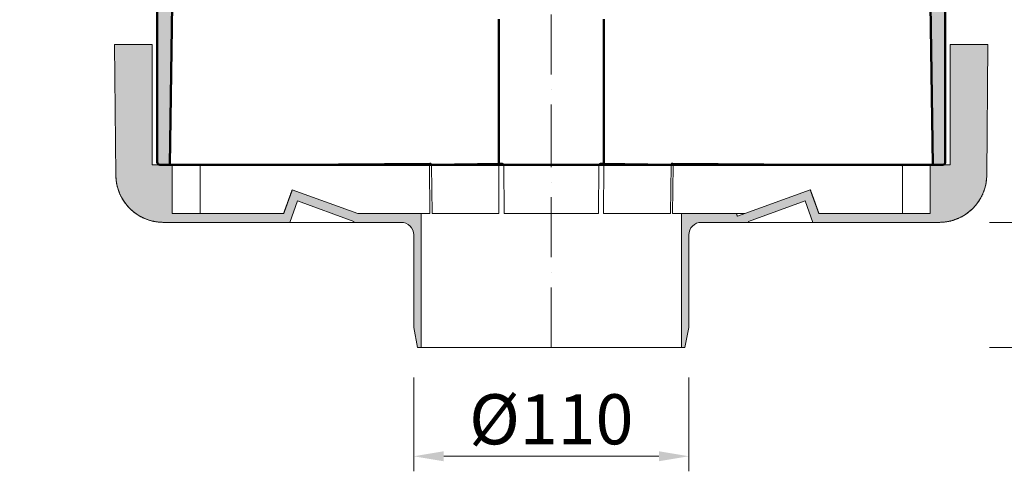
# Model space of a CAD drawing. Units: millimetres. Extents: x 146265 to 173827, y 44759 to 65631.
# Drawn here: x 159911 to 160895, y 61618 to 62069 of the extents above; entities that cross this region are included whole.
import ezdxf

# ---------------------------------------------------------------- set-up
doc = ezdxf.new("R2010")
doc.units = ezdxf.units.MM
doc.linetypes.add('ACAD_ISO10W100', pattern=[18, 12, -3, 0, -3])
for name, color, linetype, lineweight in [('#_AS_Kóty', 20, 'Continuous', 0), ('#_AS_Osa', 211, 'ACAD_ISO10W100', 0), ('#_AS_Šrafy', 61, 'Continuous', 0)]:
    doc.layers.add(name, color=color, linetype=linetype, lineweight=lineweight)
doc.styles.add('#_AS_Arial_08', font='arial.ttf', dxfattribs={"width": 0.8})
doc.styles.add('#_AS_Romans_08', font='ROMANS', dxfattribs={"width": 0.8})
doc.dimstyles.new('#_AS-KOTA_50', dxfattribs={"dimscale": 50, "dimtxt": 1, "dimasz": 0.6, "dimexe": 0.3, "dimexo": 1, "dimgap": 0.2, "dimtad": 1, "dimdec": 0, "dimzin": 0, "dimdsep": 46, "dimtxsty": '#_AS_Romans_08', "dimcen": 1, "dimdle": 0.1, "dimclrd": 256, "dimclre": 256, "dimclrt": 256, "dimadec": 0, "dimazin": 0, "dimtfac": 1, "dimtdec": 0, "dimtofl": 0, "dimtmove": 0, "dimatfit": 2, "dimfxl": 10, "dimfxlon": 1, "dimtolj": 1, "dimtzin": 0, "dimlwd": -1, "dimlwe": -1, "dimarcsym": 0})

# ---------------------------------------------------------------- blocks, each defined once
blk = doc.blocks.new('349005C')
at = {"layer": '#_AS_Šrafy', "ltscale": 50}
h = blk.add_hatch(color=256, dxfattribs=at)
h.paths.add_polyline_path([(149.47, -50), (149.41, -60), (144.5, -60), (144.5, -65), (151.61, -65), (152.5, -129), (156.5, -129, 0.414214), (157.5, -128), (157.5, -60), (157.5, -60), (157.5, -59.9), (157.5, -59.8), (157.51, -59.71), (157.52, -59.61), (157.52, -59.51), (157.53, -59.41), (157.55, -59.31), (157.56, -59.22), (157.58, -59.12), (157.6, -59.02), (157.62, -58.93), (157.64, -58.83), (157.66, -58.74), (157.69, -58.64), (157.72, -58.55), (157.74, -58.46), (157.78, -58.36), (157.81, -58.27), (157.84, -58.18), (157.88, -58.09), (157.92, -58), (157.96, -57.91), (158, -57.82), (158.05, -57.73), (158.09, -57.64), (158.14, -57.56), (158.19, -57.47), (158.24, -57.39), (158.29, -57.3), (158.34, -57.22), (158.4, -57.14), (158.45, -57.06), (158.51, -56.98), (158.57, -56.9), (158.63, -56.83), (158.7, -56.75), (158.76, -56.68), (158.83, -56.61), (158.9, -56.53), (158.96, -56.46), (159.04, -56.4), (159.11, -56.33), (159.18, -56.26), (159.25, -56.2), (159.33, -56.13), (159.41, -56.07), (159.48, -56.01), (159.56, -55.95), (159.64, -55.9), (159.72, -55.84), (159.8, -55.79), (159.89, -55.74), (159.97, -55.69), (160.06, -55.64), (160.14, -55.59), (160.23, -55.55), (160.32, -55.5), (160.41, -55.46), (160.5, -55.42), (160.59, -55.38), (160.68, -55.34), (160.77, -55.31), (160.86, -55.28), (160.96, -55.24), (161.05, -55.22), (161.14, -55.19), (161.24, -55.16), (161.33, -55.14), (161.43, -55.12), (161.52, -55.1), (161.62, -55.08), (161.72, -55.06), (161.81, -55.05), (161.91, -55.03), (162.01, -55.02), (162.11, -55.02), (162.21, -55.01), (162.3, -55), (162.4, -55), (162.5, -55), (162.5, -55), (204.5, -55), (212.5, -52), (212.5, -50.39), (151.47, -49.97), (151.47, -50)])
h.paths.add_polyline_path([(-152.5, -129), (-151.61, -65), (-144.5, -65), (-144.5, -60), (-149.41, -60), (-149.47, -50), (-151.47, -50), (-151.47, -49.97), (-212.5, -50.39), (-212.5, -52), (-204.5, -55), (-162.5, -55), (-162.5, -55), (-162.4, -55), (-162.3, -55), (-162.21, -55.01), (-162.11, -55.02), (-162.01, -55.02), (-161.91, -55.03), (-161.81, -55.05), (-161.72, -55.06), (-161.62, -55.08), (-161.52, -55.1), (-161.43, -55.12), (-161.33, -55.14), (-161.24, -55.16), (-161.14, -55.19), (-161.05, -55.22), (-160.96, -55.24), (-160.86, -55.28), (-160.77, -55.31), (-160.68, -55.34), (-160.59, -55.38), (-160.5, -55.42), (-160.41, -55.46), (-160.32, -55.5), (-160.23, -55.55), (-160.14, -55.59), (-160.06, -55.64), (-159.97, -55.69), (-159.89, -55.74), (-159.8, -55.79), (-159.72, -55.84), (-159.64, -55.9), (-159.56, -55.95), (-159.48, -56.01), (-159.4, -56.07), (-159.33, -56.13), (-159.25, -56.2), (-159.18, -56.26), (-159.11, -56.33), (-159.03, -56.4), (-158.96, -56.46), (-158.9, -56.54), (-158.83, -56.61), (-158.76, -56.68), (-158.7, -56.75), (-158.63, -56.83), (-158.57, -56.91), (-158.51, -56.98), (-158.45, -57.06), (-158.4, -57.14), (-158.34, -57.22), (-158.29, -57.3), (-158.24, -57.39), (-158.19, -57.47), (-158.14, -57.56), (-158.09, -57.64), (-158.05, -57.73), (-158, -57.82), (-157.96, -57.91), (-157.92, -58), (-157.88, -58.09), (-157.84, -58.18), (-157.81, -58.27), (-157.78, -58.36), (-157.74, -58.46), (-157.72, -58.55), (-157.69, -58.64), (-157.66, -58.74), (-157.64, -58.83), (-157.62, -58.93), (-157.6, -59.02), (-157.58, -59.12), (-157.56, -59.22), (-157.55, -59.31), (-157.53, -59.41), (-157.52, -59.51), (-157.52, -59.61), (-157.51, -59.71), (-157.5, -59.8), (-157.5, -59.9), (-157.5, -60), (-157.5, -60), (-157.5, -128, 0.414214), (-156.5, -129)])
h.paths.add_polyline_path([(162.5, 55), (162.4, 55), (162.3, 55), (162.21, 55.01), (162.11, 55.02), (162.01, 55.02), (161.91, 55.03), (161.81, 55.05), (161.72, 55.06), (161.62, 55.08), (161.52, 55.1), (161.43, 55.12), (161.33, 55.14), (161.24, 55.16), (161.14, 55.19), (161.05, 55.22), (160.96, 55.24), (160.86, 55.28), (160.77, 55.31), (160.68, 55.34), (160.59, 55.38), (160.5, 55.42), (160.41, 55.46), (160.32, 55.5), (160.23, 55.55), (160.14, 55.59), (160.06, 55.64), (159.97, 55.69), (159.89, 55.74), (159.8, 55.79), (159.72, 55.84), (159.64, 55.9), (159.56, 55.95), (159.48, 56.01), (159.4, 56.07), (159.33, 56.13), (159.25, 56.2), (159.18, 56.26), (159.11, 56.33), (159.03, 56.4), (158.96, 56.46), (158.9, 56.54), (158.83, 56.61), (158.76, 56.68), (158.7, 56.75), (158.63, 56.83), (158.57, 56.91), (158.51, 56.98), (158.45, 57.06), (158.4, 57.14), (158.34, 57.22), (158.29, 57.3), (158.24, 57.39), (158.19, 57.47), (158.14, 57.56), (158.09, 57.64), (158.05, 57.73), (158, 57.82), (157.96, 57.91), (157.92, 58), (157.88, 58.09), (157.84, 58.18), (157.81, 58.27), (157.78, 58.36), (157.74, 58.46), (157.72, 58.55), (157.69, 58.64), (157.66, 58.74), (157.64, 58.83), (157.62, 58.93), (157.6, 59.02), (157.58, 59.12), (157.56, 59.22), (157.55, 59.31), (157.53, 59.41), (157.52, 59.51), (157.52, 59.61), (157.51, 59.71), (157.5, 59.8), (157.5, 59.9), (157.5, 60), (157.5, 60), (157.5, 117, 0.414214), (156.5, 118), (152.5, 118), (152.08, 49.97), (212.5, 50.39), (212.5, 52), (204.5, 55), (162.5, 55)])
h.paths.add_polyline_path([(-162.5, 55), (-204.5, 55), (-212.5, 52), (-212.5, 50.39), (-152.08, 49.97), (-152.5, 118), (-156.5, 118, 0.414214), (-157.5, 117), (-157.5, 60), (-157.5, 60), (-157.5, 59.9), (-157.5, 59.8), (-157.51, 59.71), (-157.52, 59.61), (-157.52, 59.51), (-157.53, 59.41), (-157.55, 59.31), (-157.56, 59.22), (-157.58, 59.12), (-157.6, 59.02), (-157.62, 58.93), (-157.64, 58.83), (-157.66, 58.74), (-157.69, 58.64), (-157.72, 58.55), (-157.74, 58.46), (-157.78, 58.36), (-157.81, 58.27), (-157.84, 58.18), (-157.88, 58.09), (-157.92, 58), (-157.96, 57.91), (-158, 57.82), (-158.05, 57.73), (-158.09, 57.64), (-158.14, 57.56), (-158.19, 57.47), (-158.24, 57.39), (-158.29, 57.3), (-158.34, 57.22), (-158.4, 57.14), (-158.45, 57.06), (-158.51, 56.98), (-158.57, 56.9), (-158.63, 56.83), (-158.7, 56.75), (-158.76, 56.68), (-158.83, 56.61), (-158.9, 56.53), (-158.96, 56.46), (-159.04, 56.4), (-159.11, 56.33), (-159.18, 56.26), (-159.25, 56.2), (-159.33, 56.13), (-159.41, 56.07), (-159.48, 56.01), (-159.56, 55.95), (-159.64, 55.9), (-159.72, 55.84), (-159.8, 55.79), (-159.89, 55.74), (-159.97, 55.69), (-160.06, 55.64), (-160.14, 55.59), (-160.23, 55.55), (-160.32, 55.5), (-160.41, 55.46), (-160.5, 55.42), (-160.59, 55.38), (-160.68, 55.34), (-160.77, 55.31), (-160.86, 55.28), (-160.96, 55.24), (-161.05, 55.22), (-161.14, 55.19), (-161.24, 55.16), (-161.33, 55.14), (-161.43, 55.12), (-161.52, 55.1), (-161.62, 55.08), (-161.72, 55.06), (-161.81, 55.05), (-161.91, 55.03), (-162.01, 55.02), (-162.11, 55.02), (-162.21, 55.01), (-162.3, 55), (-162.4, 55), (-162.5, 55)])
at = {"layer": '#_AS_Osa', "ltscale": 2}
blk.add_lwpolyline([(0, -129), (0, 118)], dxfattribs=at)
at = {"layer": '#_AS_Šrafy', "lineweight": 50}
for points in [[(-157.5, -60), (-157.5, -128)], [(157.5, -128), (157.5, -60)], [(-152.5, -129), (-151.61, -65)], [(151.61, -65), (152.5, -129)], [(-156.5, -129), (-152.5, -129)], [(-152.5, -129), (-21, -129)], [(-21, -129), (21, -129)], [(21, -129), (152.5, -129)], [(152.5, -129), (156.5, -129)]]:
    blk.add_lwpolyline(points, dxfattribs=at)
at = {"layer": '#_AS_Šrafy', "lineweight": 50, "flags": 128}
for points in [[(-21, -129), (-21, -128.64), (-21, -128.27), (-21, -127.91), (-21, -127.55), (-21, -127.18), (-21, -126.82), (-21, -126.45), (-21, -126.09), (-21, -125.73), (-21, -125.36), (-21, -125), (-21, -124.64), (-21, -124.27), (-21, -123.91), (-21, -123.55), (-21, -123.18), (-21, -122.82), (-21, -122.45), (-21, -122.09), (-21, -121.73), (-21, -121.36), (-21, -121), (-21, -120.64), (-21, -120.27), (-21, -119.91), (-21, -119.55), (-21, -119.18), (-21, -118.82), (-21, -118.45), (-21, -118.09), (-21, -117.73), (-21, -117.36), (-21, -117), (-21, -116.64), (-21, -116.27), (-21, -115.91), (-21, -115.55), (-21, -115.18), (-21, -114.82), (-21, -114.45), (-21, -114.09), (-21, -113.73), (-21, -113.36), (-21, -113), (-21, -112.64), (-21, -112.27), (-21, -111.91), (-21, -111.55), (-21, -111.18), (-21, -110.82), (-21, -110.45), (-21, -110.09), (-21, -109.73), (-21, -109.36), (-21, -109), (-21, -108.64), (-21, -108.27), (-21, -107.91), (-21, -107.55), (-21, -107.18), (-21, -106.82), (-21, -106.45), (-21, -106.09), (-21, -105.73), (-21, -105.36), (-21, -105), (-21, -104.64), (-21, -104.27), (-21, -103.91), (-21, -103.55), (-21, -103.18), (-21, -102.82), (-21, -102.45), (-21, -102.09), (-21, -101.73), (-21, -101.36), (-21, -101), (-21, -100.64), (-21, -100.27), (-21, -99.91), (-21, -99.55), (-21, -99.18), (-21, -98.82), (-21, -98.45), (-21, -98.09), (-21, -97.73), (-21, -97.36), (-21, -97), (-21, -96.64), (-21, -96.27), (-21, -95.91), (-21, -95.55), (-21, -95.18), (-21, -94.82), (-21, -94.45), (-21, -94.09), (-21, -93.73), (-21, -93.36), (-21, -93), (-21, -92.64), (-21, -92.27), (-21, -91.91), (-21, -91.55), (-21, -91.18), (-21, -90.82), (-21, -90.45), (-21, -90.09), (-21, -89.73), (-21, -89.36), (-21, -89), (-21, -88.64), (-21, -88.27), (-21, -87.91), (-21, -87.55), (-21, -87.18), (-21, -86.82), (-21, -86.45), (-21, -86.09), (-21, -85.73), (-21, -85.36), (-21, -85), (-21, -84.64), (-21, -84.27), (-21, -83.91), (-21, -83.55), (-21, -83.18), (-21, -82.82), (-21, -82.45), (-21, -82.09), (-21, -81.73), (-21, -81.36), (-21, -81), (-21, -80.64), (-21, -80.27), (-21, -79.91), (-21, -79.55), (-21, -79.18), (-21, -78.82), (-21, -78.45), (-21, -78.09), (-21, -77.73), (-21, -77.36), (-21, -77), (-21, -76.64), (-21, -76.27), (-21, -75.91), (-21, -75.55), (-21, -75.18), (-21, -74.82), (-21, -74.45), (-21, -74.09), (-21, -73.73), (-21, -73.36), (-21, -73), (-21, -72.64), (-21, -72.27), (-21, -71.91), (-21, -71.55), (-21, -71.18), (-21, -70.82)], [(21, -70.82), (21, -71.18), (21, -71.55), (21, -71.91), (21, -72.27), (21, -72.64), (21, -73), (21, -73.36), (21, -73.73), (21, -74.09), (21, -74.45), (21, -74.82), (21, -75.18), (21, -75.55), (21, -75.91), (21, -76.27), (21, -76.64), (21, -77), (21, -77.36), (21, -77.73), (21, -78.09), (21, -78.45), (21, -78.82), (21, -79.18), (21, -79.55), (21, -79.91), (21, -80.27), (21, -80.64), (21, -81), (21, -81.36), (21, -81.73), (21, -82.09), (21, -82.45), (21, -82.82), (21, -83.18), (21, -83.55), (21, -83.91), (21, -84.27), (21, -84.64), (21, -85), (21, -85.36), (21, -85.73), (21, -86.09), (21, -86.45), (21, -86.82), (21, -87.18), (21, -87.55), (21, -87.91), (21, -88.27), (21, -88.64), (21, -89), (21, -89.36), (21, -89.73), (21, -90.09), (21, -90.45), (21, -90.82), (21, -91.18), (21, -91.55), (21, -91.91), (21, -92.27), (21, -92.64), (21, -93), (21, -93.36), (21, -93.73), (21, -94.09), (21, -94.45), (21, -94.82), (21, -95.18), (21, -95.55), (21, -95.91), (21, -96.27), (21, -96.64), (21, -97), (21, -97.36), (21, -97.73), (21, -98.09), (21, -98.45), (21, -98.82), (21, -99.18), (21, -99.55), (21, -99.91), (21, -100.27), (21, -100.64), (21, -101), (21, -101.36), (21, -101.73), (21, -102.09), (21, -102.45), (21, -102.82), (21, -103.18), (21, -103.55), (21, -103.91), (21, -104.27), (21, -104.64), (21, -105), (21, -105.36), (21, -105.73), (21, -106.09), (21, -106.45), (21, -106.82), (21, -107.18), (21, -107.55), (21, -107.91), (21, -108.27), (21, -108.64), (21, -109), (21, -109.36), (21, -109.73), (21, -110.09), (21, -110.45), (21, -110.82), (21, -111.18), (21, -111.55), (21, -111.91), (21, -112.27), (21, -112.64), (21, -113), (21, -113.36), (21, -113.73), (21, -114.09), (21, -114.45), (21, -114.82), (21, -115.18), (21, -115.55), (21, -115.91), (21, -116.27), (21, -116.64), (21, -117), (21, -117.36), (21, -117.73), (21, -118.09), (21, -118.45), (21, -118.82), (21, -119.18), (21, -119.55), (21, -119.91), (21, -120.27), (21, -120.64), (21, -121), (21, -121.36), (21, -121.73), (21, -122.09), (21, -122.45), (21, -122.82), (21, -123.18), (21, -123.55), (21, -123.91), (21, -124.27), (21, -124.64), (21, -125), (21, -125.36), (21, -125.73), (21, -126.09), (21, -126.45), (21, -126.82), (21, -127.18), (21, -127.55), (21, -127.91), (21, -128.27), (21, -128.64), (21, -129)]]:
    blk.add_lwpolyline(points, dxfattribs=at)
at = {"layer": '#_AS_Šrafy', "lineweight": 50}
for points in [[(-157.5, -128, 0.414214), (-156.5, -129)], [(156.5, -129, 0.414214), (157.5, -128)]]:
    blk.add_lwpolyline(points, format="xyb", dxfattribs=at)
blk = doc.blocks.new('349009C')
at = {"layer": '#_AS_Šrafy', "ltscale": 50}
for points in [[(-152.5, 73), (-156.5, 73), (-159.5, 73), (-159.5, 120.77), (-159.73, 121), (-174.54, 121), (-174.08, 68.83), (-174.08, 68.61), (-174.07, 68.38), (-174.06, 68.15), (-174.05, 67.92), (-174.03, 67.69), (-174.02, 67.45), (-174, 67.22), (-173.97, 66.98), (-173.95, 66.75), (-173.92, 66.51), (-173.88, 66.27), (-173.85, 66.03), (-173.81, 65.79), (-173.77, 65.55), (-173.72, 65.32), (-173.67, 65.08), (-173.62, 64.84), (-173.57, 64.61), (-173.51, 64.37), (-173.45, 64.14), (-173.38, 63.91), (-173.32, 63.68), (-173.25, 63.45), (-173.18, 63.23), (-173.11, 63), (-173.03, 62.78), (-172.96, 62.56), (-172.88, 62.35), (-172.8, 62.13), (-172.71, 61.92), (-172.63, 61.72), (-172.54, 61.51), (-172.45, 61.3), (-172.36, 61.1), (-172.26, 60.89), (-172.16, 60.68), (-172.06, 60.47), (-171.95, 60.26), (-171.84, 60.05), (-171.73, 59.84), (-171.61, 59.63), (-171.49, 59.42), (-171.37, 59.22), (-171.24, 59.01), (-171.11, 58.81), (-170.98, 58.6), (-170.85, 58.4), (-170.71, 58.2), (-170.57, 58), (-170.43, 57.81), (-170.29, 57.61), (-170.14, 57.42), (-170, 57.23), (-169.85, 57.05), (-169.7, 56.86), (-169.55, 56.68), (-169.39, 56.5), (-169.24, 56.33), (-169.08, 56.16), (-168.93, 55.99), (-168.77, 55.83), (-168.61, 55.66), (-168.46, 55.51), (-168.3, 55.35), (-168.13, 55.19), (-167.97, 55.04), (-167.8, 54.88), (-167.62, 54.73), (-167.44, 54.57), (-167.26, 54.42), (-167.08, 54.27), (-166.9, 54.12), (-166.71, 53.97), (-166.52, 53.83), (-166.32, 53.68), (-166.13, 53.54), (-165.93, 53.4), (-165.73, 53.27), (-165.53, 53.13), (-165.33, 53), (-165.12, 52.87), (-164.92, 52.74), (-164.71, 52.62), (-164.5, 52.5), (-164.29, 52.38), (-164.08, 52.27), (-163.87, 52.16), (-163.66, 52.05), (-163.46, 51.95), (-163.25, 51.84), (-163.04, 51.75), (-162.83, 51.65), (-162.62, 51.56), (-162.42, 51.47), (-162.21, 51.39), (-162, 51.31), (-161.79, 51.22), (-161.57, 51.14), (-161.36, 51.07), (-161.14, 50.99), (-160.91, 50.92), (-160.69, 50.85), (-160.46, 50.78), (-160.23, 50.71), (-160, 50.65), (-159.77, 50.59), (-159.53, 50.53), (-159.3, 50.47), (-159.06, 50.42), (-158.82, 50.37), (-158.59, 50.33), (-158.35, 50.28), (-158.11, 50.24), (-157.87, 50.21), (-157.63, 50.17), (-157.4, 50.14), (-157.16, 50.12), (-156.92, 50.09), (-156.69, 50.07), (-156.45, 50.05), (-156.22, 50.03), (-155.99, 50.02), (-155.76, 50.01), (-155.53, 50.01), (-155.3, 50), (-155.08, 50), (-104.54, 50), (-101.43, 58.54), (-78.88, 50.34), (-79, 50), (-60, 50, -0.414214), (-55, 45), (-55, 45), (-55, 8), (-53.44, 0), (-51.99, 0), (-51.99, 50), (-52.04, 53.5), (-77.34, 53.5), (-103.53, 63.03), (-103.57, 62.92), (-103.61, 62.8), (-103.65, 62.69), (-103.69, 62.58), (-103.73, 62.46), (-103.77, 62.35), (-103.82, 62.24), (-103.86, 62.12), (-103.9, 62.01), (-103.94, 61.9), (-103.98, 61.78), (-104.02, 61.67), (-104.06, 61.55), (-104.1, 61.44), (-104.15, 61.33), (-104.19, 61.21), (-104.23, 61.1), (-104.27, 60.99), (-104.31, 60.87), (-104.35, 60.76), (-104.39, 60.65), (-104.43, 60.53), (-104.48, 60.42), (-104.52, 60.31), (-104.56, 60.19), (-104.6, 60.08), (-104.64, 59.97), (-104.68, 59.85), (-104.72, 59.74), (-104.76, 59.63), (-104.81, 59.51), (-104.85, 59.4), (-104.89, 59.29), (-104.93, 59.17), (-104.97, 59.06), (-105.01, 58.95), (-105.05, 58.83), (-105.1, 58.72), (-105.14, 58.61), (-105.18, 58.49), (-105.22, 58.38), (-105.26, 58.26), (-105.3, 58.15), (-105.34, 58.04), (-105.38, 57.92), (-105.43, 57.81), (-105.47, 57.7), (-105.51, 57.58), (-105.55, 57.47), (-105.59, 57.36), (-105.63, 57.24), (-105.67, 57.13), (-105.71, 57.02), (-105.76, 56.9), (-105.8, 56.79), (-105.84, 56.68), (-105.88, 56.56), (-105.92, 56.45), (-105.96, 56.34), (-106, 56.22), (-106.05, 56.11), (-106.09, 56), (-106.13, 55.88), (-106.17, 55.77), (-106.21, 55.66), (-106.25, 55.54), (-106.29, 55.43), (-106.33, 55.32), (-106.38, 55.2), (-106.42, 55.09), (-106.46, 54.97), (-106.5, 54.86), (-106.54, 54.75), (-106.58, 54.63), (-106.62, 54.52), (-106.66, 54.41), (-106.71, 54.29), (-106.75, 54.18), (-106.79, 54.07), (-106.83, 53.95), (-106.87, 53.84), (-106.91, 53.73), (-106.95, 53.61), (-106.99, 53.5), (-151.5, 53.5), (-151.5, 73)], [(51.99, 50), (51.99, 0), (53.44, 0), (55, 8), (55, 45, -0.414214), (60, 50), (79, 50), (78.88, 50.34), (101.43, 58.54), (104.54, 50), (155.08, 50), (155.3, 50), (155.53, 50.01), (155.75, 50.01), (155.98, 50.02), (156.22, 50.03), (156.45, 50.05), (156.68, 50.07), (156.92, 50.09), (157.16, 50.12), (157.39, 50.14), (157.63, 50.17), (157.87, 50.21), (158.11, 50.24), (158.35, 50.28), (158.58, 50.33), (158.82, 50.37), (159.06, 50.42), (159.29, 50.47), (159.53, 50.53), (159.76, 50.59), (160, 50.65), (160.23, 50.71), (160.46, 50.78), (160.68, 50.85), (160.91, 50.92), (161.13, 50.99), (161.35, 51.07), (161.57, 51.14), (161.79, 51.22), (162, 51.31), (162.21, 51.39), (162.41, 51.47), (162.62, 51.56), (162.83, 51.65), (163.03, 51.75), (163.24, 51.84), (163.45, 51.95), (163.66, 52.05), (163.87, 52.16), (164.08, 52.27), (164.29, 52.38), (164.5, 52.5), (164.71, 52.62), (164.91, 52.74), (165.12, 52.87), (165.32, 53), (165.53, 53.13), (165.73, 53.27), (165.93, 53.4), (166.12, 53.54), (166.32, 53.68), (166.51, 53.83), (166.7, 53.97), (166.89, 54.12), (167.08, 54.27), (167.26, 54.42), (167.44, 54.57), (167.62, 54.73), (167.79, 54.88), (167.96, 55.04), (168.13, 55.19), (168.29, 55.35), (168.45, 55.51), (168.61, 55.66), (168.77, 55.83), (168.92, 55.99), (169.08, 56.16), (169.23, 56.33), (169.39, 56.5), (169.54, 56.68), (169.69, 56.86), (169.84, 57.05), (169.99, 57.23), (170.14, 57.42), (170.29, 57.61), (170.43, 57.81), (170.57, 58), (170.71, 58.2), (170.85, 58.4), (170.98, 58.6), (171.11, 58.81), (171.24, 59.01), (171.36, 59.22), (171.49, 59.42), (171.61, 59.63), (171.72, 59.84), (171.84, 60.05), (171.95, 60.26), (172.05, 60.47), (172.16, 60.68), (172.26, 60.89), (172.36, 61.1), (172.45, 61.3), (172.54, 61.51), (172.63, 61.72), (172.71, 61.92), (172.79, 62.13), (172.87, 62.35), (172.95, 62.56), (173.03, 62.78), (173.1, 63), (173.18, 63.23), (173.25, 63.45), (173.32, 63.68), (173.38, 63.91), (173.44, 64.14), (173.5, 64.37), (173.56, 64.61), (173.62, 64.84), (173.67, 65.08), (173.72, 65.32), (173.76, 65.55), (173.8, 65.79), (173.84, 66.03), (173.88, 66.27), (173.91, 66.51), (173.94, 66.75), (173.97, 66.98), (173.99, 67.22), (174.01, 67.45), (174.03, 67.69), (174.05, 67.92), (174.06, 68.15), (174.07, 68.38), (174.07, 68.61), (174.08, 68.83), (174.53, 121), (159.5, 121), (159.5, 73), (156.5, 73), (152.5, 73), (151.5, 73), (151.5, 53.5), (106.99, 53.5), (106.95, 53.61), (106.91, 53.73), (106.87, 53.84), (106.83, 53.95), (106.79, 54.07), (106.75, 54.18), (106.71, 54.29), (106.66, 54.41), (106.62, 54.52), (106.58, 54.63), (106.54, 54.75), (106.5, 54.86), (106.46, 54.97), (106.42, 55.09), (106.38, 55.2), (106.33, 55.32), (106.29, 55.43), (106.25, 55.54), (106.21, 55.66), (106.17, 55.77), (106.13, 55.88), (106.09, 56), (106.05, 56.11), (106, 56.22), (105.96, 56.34), (105.92, 56.45), (105.88, 56.56), (105.84, 56.68), (105.8, 56.79), (105.76, 56.9), (105.71, 57.02), (105.67, 57.13), (105.63, 57.24), (105.59, 57.36), (105.55, 57.47), (105.51, 57.58), (105.47, 57.7), (105.43, 57.81), (105.38, 57.92), (105.34, 58.04), (105.3, 58.15), (105.26, 58.26), (105.22, 58.38), (105.18, 58.49), (105.14, 58.61), (105.1, 58.72), (105.05, 58.83), (105.01, 58.95), (104.97, 59.06), (104.93, 59.17), (104.89, 59.29), (104.85, 59.4), (104.81, 59.51), (104.76, 59.63), (104.72, 59.74), (104.68, 59.85), (104.64, 59.97), (104.6, 60.08), (104.56, 60.19), (104.52, 60.31), (104.48, 60.42), (104.43, 60.53), (104.39, 60.65), (104.35, 60.76), (104.31, 60.87), (104.27, 60.99), (104.23, 61.1), (104.19, 61.21), (104.15, 61.33), (104.1, 61.44), (104.06, 61.55), (104.02, 61.67), (103.98, 61.78), (103.94, 61.9), (103.9, 62.01), (103.86, 62.12), (103.82, 62.24), (103.77, 62.35), (103.73, 62.46), (103.69, 62.58), (103.65, 62.69), (103.61, 62.8), (103.57, 62.92), (103.53, 63.03), (77.34, 53.5), (74.4, 52.43), (74.39, 52.45), (74.38, 52.48), (74.37, 52.5), (74.36, 52.53), (74.35, 52.55), (74.34, 52.58), (74.33, 52.61), (74.32, 52.63), (74.31, 52.66), (74.3, 52.68), (74.29, 52.71), (74.28, 52.73), (74.27, 52.76), (74.27, 52.78), (74.26, 52.81), (74.25, 52.84), (74.24, 52.86), (74.23, 52.89), (74.22, 52.91), (74.21, 52.94), (74.2, 52.96), (74.19, 52.99), (74.18, 53.01), (74.17, 53.04), (74.16, 53.07), (74.15, 53.09), (74.14, 53.12), (74.14, 53.14), (74.13, 53.17), (74.12, 53.19), (74.11, 53.22), (74.1, 53.24), (74.09, 53.27), (74.08, 53.3), (74.07, 53.32), (74.06, 53.35), (74.05, 53.37), (74.04, 53.4), (74.03, 53.42), (74.02, 53.45), (74.01, 53.47), (74.01, 53.5), (52.04, 53.5)]]:
    blk.add_hatch(color=256, dxfattribs=at).paths.add_polyline_path(points)
at = {"layer": '#_AS_Osa', "ltscale": 2}
blk.add_line((0, 0), (0, 73), dxfattribs=at)
at = {"layer": '#_AS_Šrafy'}
for points in [[(-159.5, 121), (-174.54, 121)], [(-174.54, 121), (-174.08, 68.83)], [(-174.08, 68.83), (-174.54, 121)], [(-159.5, 120.77), (-159.73, 121)], [(-159.5, 73), (-159.5, 121)], [(174.53, 121), (159.5, 121)], [(159.5, 121), (159.5, 73)], [(174.08, 68.83), (174.53, 121)], [(174.08, 68.83), (174.53, 121)], [(-151.5, 73), (-159.5, 73)], [(-156.5, 73), (-152.5, 73)], [(-151.5, 53.5), (-151.5, 73)], [(-151.5, 73), (-140.01, 73)], [(-140.39, 72), (-140.39, 53.5)], [(-48.38, 73.68), (-140.01, 73)], [(-48.74, 72.68), (-48.49, 53.5)], [(-48.38, 73.68), (-48.3, 73.68)], [(-20.13, 73.68), (-47.96, 73.18)], [(-47.89, 72.68), (-47.65, 53.5)], [(-21.03, 72.68), (-20.93, 53.5)], [(-20.12, 73.68), (-19.93, 73.68)], [(-19.05, 73), (19.05, 73)], [(-19, 72.68), (-18.89, 53.5)], [(19, 72.68), (18.89, 53.5)], [(19.93, 73.68), (20.12, 73.68)], [(47.96, 73.18), (20.13, 73.68)], [(21.03, 72.68), (20.93, 53.5)], [(47.89, 72.68), (47.65, 53.5)], [(48.3, 73.68), (48.38, 73.68)], [(140.01, 73), (48.38, 73.68)], [(48.74, 72.68), (48.49, 53.5)], [(140.01, 73), (151.5, 73)], [(140.39, 72), (140.39, 53.5)], [(159.5, 73), (151.5, 73)], [(151.5, 73), (151.5, 53.5)], [(152.5, 73), (156.5, 73)], [(-77.34, 53.5), (-103.53, 63.03)], [(103.53, 63.03), (74.4, 52.43)], [(-104.54, 50), (-101.43, 58.54)], [(-101.43, 58.54), (-78.88, 50.34)], [(78.88, 50.34), (101.43, 58.54)], [(101.43, 58.54), (104.54, 50)], [(-106.99, 53.5), (-151.5, 53.5)], [(-52.04, 53.5), (-77.34, 53.5)], [(-51.99, 50), (-52.04, 53.5)], [(-52.04, 53.5), (-48.49, 53.5)], [(-47.65, 53.5), (-20.93, 53.5)], [(-18.89, 53.5), (18.89, 53.5)], [(20.93, 53.5), (47.65, 53.5)], [(48.49, 53.5), (52.04, 53.5)], [(52.04, 53.5), (51.99, 50)], [(74.01, 53.5), (52.04, 53.5)], [(74.06, 53.34), (73.9, 53.5)], [(151.5, 53.5), (106.99, 53.5)], [(-155.08, 50), (-104.54, 50)], [(-104.54, 50), (-79, 50)], [(-78.88, 50.34), (-79, 50)], [(-79, 50), (-60, 50)], [(-51.99, 0), (-51.99, 50)], [(51.99, 50), (51.99, 0)], [(60, 50), (79, 50)], [(79, 50), (78.88, 50.34)], [(79, 50), (104.54, 50)], [(104.54, 50), (155.08, 50)], [(-55, 45), (-55, 8)], [(55, 8), (55, 45)], [(-55, 8), (-53.44, 0)], [(53.44, 0), (55, 8)], [(-53.44, 0), (-51.99, 0)], [(51.99, 0), (-51.99, 0)], [(51.99, 0), (53.44, 0)]]:
    blk.add_lwpolyline(points, dxfattribs=at)
at = {"layer": '#_AS_Šrafy', "flags": 128}
for points in [[(-140.39, 72), (-140.38, 72.03), (-140.38, 72.06), (-140.38, 72.1), (-140.38, 72.13), (-140.38, 72.16), (-140.38, 72.19), (-140.38, 72.23), (-140.37, 72.26), (-140.37, 72.29), (-140.37, 72.32), (-140.36, 72.35), (-140.36, 72.38), (-140.35, 72.41), (-140.35, 72.44), (-140.34, 72.47), (-140.33, 72.5), (-140.33, 72.53), (-140.32, 72.55), (-140.31, 72.58), (-140.31, 72.61), (-140.3, 72.63), (-140.29, 72.66), (-140.28, 72.68), (-140.28, 72.71), (-140.27, 72.73), (-140.26, 72.75), (-140.25, 72.77), (-140.24, 72.79), (-140.23, 72.81), (-140.22, 72.83), (-140.21, 72.85), (-140.2, 72.86), (-140.19, 72.88), (-140.18, 72.9), (-140.16, 72.91), (-140.15, 72.92), (-140.14, 72.93), (-140.13, 72.95), (-140.12, 72.96), (-140.11, 72.96), (-140.09, 72.97), (-140.08, 72.98), (-140.07, 72.99), (-140.06, 72.99), (-140.04, 72.99), (-140.03, 73), (-140.02, 73), (-140.01, 73)], [(-48.74, 72.68), (-48.74, 72.71), (-48.74, 72.74), (-48.74, 72.77), (-48.74, 72.81), (-48.73, 72.84), (-48.73, 72.87), (-48.73, 72.9), (-48.73, 72.94), (-48.72, 72.97), (-48.72, 73), (-48.72, 73.03), (-48.71, 73.06), (-48.71, 73.09), (-48.7, 73.12), (-48.7, 73.15), (-48.69, 73.18), (-48.69, 73.21), (-48.68, 73.24), (-48.67, 73.26), (-48.67, 73.29), (-48.66, 73.32), (-48.65, 73.34), (-48.65, 73.36), (-48.64, 73.39), (-48.63, 73.41), (-48.62, 73.43), (-48.61, 73.45), (-48.6, 73.47), (-48.59, 73.49), (-48.58, 73.51), (-48.57, 73.53), (-48.56, 73.54), (-48.55, 73.56), (-48.54, 73.58), (-48.53, 73.59), (-48.52, 73.6), (-48.51, 73.62), (-48.5, 73.63), (-48.49, 73.64), (-48.47, 73.65), (-48.46, 73.65), (-48.45, 73.66), (-48.44, 73.67), (-48.43, 73.67), (-48.41, 73.67), (-48.4, 73.68), (-48.39, 73.68), (-48.38, 73.68)], [(-48.3, 73.68), (-48.29, 73.68), (-48.28, 73.68), (-48.26, 73.67), (-48.25, 73.67), (-48.24, 73.67), (-48.23, 73.66), (-48.21, 73.65), (-48.2, 73.65), (-48.19, 73.64), (-48.18, 73.63), (-48.16, 73.62), (-48.15, 73.6), (-48.14, 73.59), (-48.13, 73.58), (-48.12, 73.56), (-48.1, 73.54), (-48.09, 73.53), (-48.08, 73.51), (-48.07, 73.49), (-48.06, 73.47), (-48.05, 73.45), (-48.04, 73.43), (-48.03, 73.41), (-48.02, 73.39), (-48.01, 73.36), (-48, 73.34), (-47.99, 73.32), (-47.99, 73.29), (-47.98, 73.26), (-47.97, 73.24), (-47.96, 73.21), (-47.96, 73.18), (-47.95, 73.15), (-47.94, 73.12), (-47.94, 73.09), (-47.93, 73.06), (-47.92, 73.03), (-47.92, 73), (-47.92, 72.97), (-47.91, 72.94), (-47.91, 72.9), (-47.9, 72.87), (-47.9, 72.84), (-47.9, 72.81), (-47.9, 72.77), (-47.9, 72.74), (-47.9, 72.71), (-47.89, 72.68)], [(-21.03, 72.68), (-21.03, 72.71), (-21.03, 72.74), (-21.03, 72.77), (-21.02, 72.81), (-21.02, 72.84), (-21.01, 72.87), (-21.01, 72.9), (-21, 72.94), (-20.99, 72.97), (-20.98, 73), (-20.97, 73.03), (-20.96, 73.06), (-20.95, 73.09), (-20.94, 73.12), (-20.92, 73.15), (-20.91, 73.18), (-20.89, 73.21), (-20.88, 73.24), (-20.86, 73.26), (-20.84, 73.29), (-20.82, 73.32), (-20.8, 73.34), (-20.78, 73.36), (-20.76, 73.39), (-20.74, 73.41), (-20.72, 73.43), (-20.7, 73.45), (-20.68, 73.47), (-20.65, 73.49), (-20.63, 73.51), (-20.6, 73.53), (-20.58, 73.54), (-20.55, 73.56), (-20.52, 73.58), (-20.5, 73.59), (-20.47, 73.6), (-20.44, 73.62), (-20.41, 73.63), (-20.38, 73.64), (-20.35, 73.65), (-20.32, 73.65), (-20.29, 73.66), (-20.26, 73.67), (-20.23, 73.67), (-20.2, 73.67), (-20.17, 73.68), (-20.14, 73.68), (-20.12, 73.68)], [(-19.93, 73.68), (-19.9, 73.68), (-19.87, 73.68), (-19.84, 73.67), (-19.81, 73.67), (-19.78, 73.67), (-19.75, 73.66), (-19.72, 73.65), (-19.69, 73.65), (-19.66, 73.64), (-19.63, 73.63), (-19.6, 73.62), (-19.58, 73.6), (-19.55, 73.59), (-19.52, 73.58), (-19.49, 73.56), (-19.46, 73.54), (-19.44, 73.53), (-19.41, 73.51), (-19.39, 73.49), (-19.36, 73.47), (-19.34, 73.45), (-19.32, 73.43), (-19.29, 73.41), (-19.27, 73.39), (-19.25, 73.36), (-19.23, 73.34), (-19.21, 73.32), (-19.19, 73.29), (-19.18, 73.26), (-19.16, 73.24), (-19.14, 73.21), (-19.13, 73.18), (-19.11, 73.15), (-19.1, 73.12), (-19.08, 73.09), (-19.07, 73.06), (-19.06, 73.03), (-19.05, 73), (-19.04, 72.97), (-19.03, 72.94), (-19.02, 72.9), (-19.02, 72.87), (-19.01, 72.84), (-19.01, 72.81), (-19, 72.77), (-19, 72.74), (-19, 72.71), (-19, 72.68)], [(19, 72.68), (19, 72.71), (19, 72.74), (19, 72.77), (19.01, 72.81), (19.01, 72.84), (19.02, 72.87), (19.02, 72.9), (19.03, 72.94), (19.04, 72.97), (19.05, 73), (19.06, 73.03), (19.07, 73.06), (19.08, 73.09), (19.1, 73.12), (19.11, 73.15), (19.13, 73.18), (19.14, 73.21), (19.16, 73.24), (19.18, 73.26), (19.19, 73.29), (19.21, 73.32), (19.23, 73.34), (19.25, 73.36), (19.27, 73.39), (19.29, 73.41), (19.32, 73.43), (19.34, 73.45), (19.36, 73.47), (19.39, 73.49), (19.41, 73.51), (19.44, 73.53), (19.46, 73.54), (19.49, 73.56), (19.52, 73.58), (19.55, 73.59), (19.58, 73.6), (19.6, 73.62), (19.63, 73.63), (19.66, 73.64), (19.69, 73.65), (19.72, 73.65), (19.75, 73.66), (19.78, 73.67), (19.81, 73.67), (19.84, 73.67), (19.87, 73.68), (19.9, 73.68), (19.93, 73.68)], [(20.12, 73.68), (20.14, 73.68), (20.17, 73.68), (20.2, 73.67), (20.23, 73.67), (20.26, 73.67), (20.29, 73.66), (20.32, 73.65), (20.35, 73.65), (20.38, 73.64), (20.41, 73.63), (20.44, 73.62), (20.47, 73.6), (20.5, 73.59), (20.52, 73.58), (20.55, 73.56), (20.58, 73.54), (20.6, 73.53), (20.63, 73.51), (20.65, 73.49), (20.68, 73.47), (20.7, 73.45), (20.72, 73.43), (20.74, 73.41), (20.76, 73.39), (20.78, 73.36), (20.8, 73.34), (20.82, 73.32), (20.84, 73.29), (20.86, 73.26), (20.88, 73.24), (20.89, 73.21), (20.91, 73.18), (20.92, 73.15), (20.94, 73.12), (20.95, 73.09), (20.96, 73.06), (20.97, 73.03), (20.98, 73), (20.99, 72.97), (21, 72.94), (21.01, 72.9), (21.01, 72.87), (21.02, 72.84), (21.02, 72.81), (21.03, 72.77), (21.03, 72.74), (21.03, 72.71), (21.03, 72.68)], [(47.89, 72.68), (47.9, 72.71), (47.9, 72.74), (47.9, 72.77), (47.9, 72.81), (47.9, 72.84), (47.9, 72.87), (47.91, 72.9), (47.91, 72.94), (47.92, 72.97), (47.92, 73), (47.92, 73.03), (47.93, 73.06), (47.94, 73.09), (47.94, 73.12), (47.95, 73.15), (47.96, 73.18), (47.96, 73.21), (47.97, 73.24), (47.98, 73.26), (47.99, 73.29), (47.99, 73.32), (48, 73.34), (48.01, 73.36), (48.02, 73.39), (48.03, 73.41), (48.04, 73.43), (48.05, 73.45), (48.06, 73.47), (48.07, 73.49), (48.08, 73.51), (48.09, 73.53), (48.1, 73.54), (48.12, 73.56), (48.13, 73.58), (48.14, 73.59), (48.15, 73.6), (48.16, 73.62), (48.18, 73.63), (48.19, 73.64), (48.2, 73.65), (48.21, 73.65), (48.23, 73.66), (48.24, 73.67), (48.25, 73.67), (48.26, 73.67), (48.28, 73.68), (48.29, 73.68), (48.3, 73.68)], [(48.38, 73.68), (48.39, 73.68), (48.4, 73.68), (48.41, 73.67), (48.43, 73.67), (48.44, 73.67), (48.45, 73.66), (48.46, 73.65), (48.47, 73.65), (48.49, 73.64), (48.5, 73.63), (48.51, 73.62), (48.52, 73.6), (48.53, 73.59), (48.54, 73.58), (48.55, 73.56), (48.56, 73.54), (48.57, 73.53), (48.58, 73.51), (48.59, 73.49), (48.6, 73.47), (48.61, 73.45), (48.62, 73.43), (48.63, 73.41), (48.64, 73.39), (48.65, 73.36), (48.65, 73.34), (48.66, 73.32), (48.67, 73.29), (48.67, 73.26), (48.68, 73.24), (48.69, 73.21), (48.69, 73.18), (48.7, 73.15), (48.7, 73.12), (48.71, 73.09), (48.71, 73.06), (48.72, 73.03), (48.72, 73), (48.72, 72.97), (48.73, 72.94), (48.73, 72.9), (48.73, 72.87), (48.73, 72.84), (48.74, 72.81), (48.74, 72.77), (48.74, 72.74), (48.74, 72.71), (48.74, 72.68)], [(140.01, 73), (140.02, 73), (140.03, 73), (140.04, 72.99), (140.06, 72.99), (140.07, 72.99), (140.08, 72.98), (140.09, 72.97), (140.11, 72.97), (140.12, 72.96), (140.13, 72.95), (140.14, 72.94), (140.15, 72.92), (140.16, 72.91), (140.17, 72.9), (140.19, 72.88), (140.2, 72.87), (140.21, 72.85), (140.22, 72.83), (140.23, 72.81), (140.24, 72.79), (140.25, 72.77), (140.26, 72.75), (140.27, 72.73), (140.27, 72.71), (140.28, 72.68), (140.29, 72.66), (140.3, 72.63), (140.31, 72.61), (140.31, 72.58), (140.32, 72.56), (140.33, 72.53), (140.33, 72.5), (140.34, 72.47), (140.35, 72.44), (140.35, 72.41), (140.36, 72.38), (140.36, 72.35), (140.37, 72.32), (140.37, 72.29), (140.37, 72.26), (140.38, 72.23), (140.38, 72.2), (140.38, 72.16), (140.38, 72.13), (140.38, 72.1), (140.38, 72.07), (140.38, 72.03), (140.39, 72)], [(-174.08, 68.83), (-174.08, 68.61), (-174.07, 68.38), (-174.06, 68.15), (-174.05, 67.92), (-174.03, 67.69), (-174.02, 67.45), (-174, 67.22), (-173.97, 66.98), (-173.95, 66.75), (-173.92, 66.51), (-173.88, 66.27), (-173.85, 66.03), (-173.81, 65.79), (-173.77, 65.55), (-173.72, 65.32), (-173.67, 65.08), (-173.62, 64.84), (-173.57, 64.61), (-173.51, 64.37), (-173.45, 64.14), (-173.38, 63.91), (-173.32, 63.68), (-173.25, 63.45), (-173.18, 63.23), (-173.11, 63), (-173.03, 62.78), (-172.96, 62.56), (-172.88, 62.35), (-172.8, 62.13), (-172.71, 61.92), (-172.63, 61.72), (-172.54, 61.51), (-172.45, 61.3), (-172.36, 61.1), (-172.26, 60.89), (-172.16, 60.68), (-172.06, 60.47), (-171.95, 60.26), (-171.84, 60.05), (-171.73, 59.84), (-171.61, 59.63), (-171.49, 59.42), (-171.37, 59.22), (-171.24, 59.01), (-171.11, 58.81), (-170.98, 58.6), (-170.85, 58.4), (-170.71, 58.2), (-170.57, 58), (-170.43, 57.81), (-170.29, 57.61), (-170.14, 57.42), (-170, 57.23), (-169.85, 57.05), (-169.7, 56.86), (-169.55, 56.68), (-169.39, 56.5), (-169.24, 56.33), (-169.08, 56.16), (-168.93, 55.99), (-168.77, 55.83), (-168.61, 55.66), (-168.46, 55.51), (-168.3, 55.35), (-168.13, 55.19), (-167.97, 55.04), (-167.8, 54.88), (-167.62, 54.73), (-167.44, 54.57), (-167.26, 54.42), (-167.08, 54.27), (-166.9, 54.12), (-166.71, 53.97), (-166.52, 53.83), (-166.32, 53.68), (-166.13, 53.54), (-165.93, 53.4), (-165.73, 53.27), (-165.53, 53.13), (-165.33, 53), (-165.12, 52.87), (-164.92, 52.74), (-164.71, 52.62), (-164.5, 52.5), (-164.29, 52.38), (-164.08, 52.27), (-163.87, 52.16), (-163.66, 52.05), (-163.46, 51.95), (-163.25, 51.84), (-163.04, 51.75), (-162.83, 51.65), (-162.62, 51.56), (-162.42, 51.47), (-162.21, 51.39), (-162, 51.31), (-161.79, 51.22), (-161.57, 51.14), (-161.36, 51.07), (-161.14, 50.99), (-160.91, 50.92), (-160.69, 50.85), (-160.46, 50.78), (-160.23, 50.71), (-160, 50.65), (-159.77, 50.59), (-159.53, 50.53), (-159.3, 50.47), (-159.06, 50.42), (-158.82, 50.37), (-158.59, 50.33), (-158.35, 50.28), (-158.11, 50.24), (-157.87, 50.21), (-157.63, 50.17), (-157.4, 50.14), (-157.16, 50.12), (-156.92, 50.09), (-156.69, 50.07), (-156.45, 50.05), (-156.22, 50.03), (-155.99, 50.02), (-155.76, 50.01), (-155.53, 50.01), (-155.3, 50), (-155.08, 50)], [(155.08, 50), (155.3, 50), (155.53, 50.01), (155.75, 50.01), (155.98, 50.02), (156.22, 50.03), (156.45, 50.05), (156.68, 50.07), (156.92, 50.09), (157.16, 50.12), (157.39, 50.14), (157.63, 50.17), (157.87, 50.21), (158.11, 50.24), (158.35, 50.28), (158.58, 50.33), (158.82, 50.37), (159.06, 50.42), (159.29, 50.47), (159.53, 50.53), (159.76, 50.59), (160, 50.65), (160.23, 50.71), (160.46, 50.78), (160.68, 50.85), (160.91, 50.92), (161.13, 50.99), (161.35, 51.07), (161.57, 51.14), (161.79, 51.22), (162, 51.31), (162.21, 51.39), (162.41, 51.47), (162.62, 51.56), (162.83, 51.65), (163.03, 51.75), (163.24, 51.84), (163.45, 51.95), (163.66, 52.05), (163.87, 52.16), (164.08, 52.27), (164.29, 52.38), (164.5, 52.5), (164.71, 52.62), (164.91, 52.74), (165.12, 52.87), (165.32, 53), (165.53, 53.13), (165.73, 53.27), (165.93, 53.4), (166.12, 53.54), (166.32, 53.68), (166.51, 53.83), (166.7, 53.97), (166.89, 54.12), (167.08, 54.27), (167.26, 54.42), (167.44, 54.57), (167.62, 54.73), (167.79, 54.88), (167.96, 55.04), (168.13, 55.19), (168.29, 55.35), (168.45, 55.51), (168.61, 55.66), (168.77, 55.83), (168.92, 55.99), (169.08, 56.16), (169.23, 56.33), (169.39, 56.5), (169.54, 56.68), (169.69, 56.86), (169.84, 57.05), (169.99, 57.23), (170.14, 57.42), (170.29, 57.61), (170.43, 57.81), (170.57, 58), (170.71, 58.2), (170.85, 58.4), (170.98, 58.6), (171.11, 58.81), (171.24, 59.01), (171.36, 59.22), (171.49, 59.42), (171.61, 59.63), (171.72, 59.84), (171.84, 60.05), (171.95, 60.26), (172.05, 60.47), (172.16, 60.68), (172.26, 60.89), (172.36, 61.1), (172.45, 61.3), (172.54, 61.51), (172.63, 61.72), (172.71, 61.92), (172.79, 62.13), (172.87, 62.35), (172.95, 62.56), (173.03, 62.78), (173.1, 63), (173.18, 63.23), (173.25, 63.45), (173.32, 63.68), (173.38, 63.91), (173.44, 64.14), (173.5, 64.37), (173.56, 64.61), (173.62, 64.84), (173.67, 65.08), (173.72, 65.32), (173.76, 65.55), (173.8, 65.79), (173.84, 66.03), (173.88, 66.27), (173.91, 66.51), (173.94, 66.75), (173.97, 66.98), (173.99, 67.22), (174.01, 67.45), (174.03, 67.69), (174.05, 67.92), (174.06, 68.15), (174.07, 68.38), (174.07, 68.61), (174.08, 68.83)], [(-103.53, 63.03), (-103.57, 62.92), (-103.61, 62.8), (-103.65, 62.69), (-103.69, 62.58), (-103.73, 62.46), (-103.77, 62.35), (-103.82, 62.24), (-103.86, 62.12), (-103.9, 62.01), (-103.94, 61.9), (-103.98, 61.78), (-104.02, 61.67), (-104.06, 61.55), (-104.1, 61.44), (-104.15, 61.33), (-104.19, 61.21), (-104.23, 61.1), (-104.27, 60.99), (-104.31, 60.87), (-104.35, 60.76), (-104.39, 60.65), (-104.43, 60.53), (-104.48, 60.42), (-104.52, 60.31), (-104.56, 60.19), (-104.6, 60.08), (-104.64, 59.97), (-104.68, 59.85), (-104.72, 59.74), (-104.76, 59.63), (-104.81, 59.51), (-104.85, 59.4), (-104.89, 59.29), (-104.93, 59.17), (-104.97, 59.06), (-105.01, 58.95), (-105.05, 58.83), (-105.1, 58.72), (-105.14, 58.61), (-105.18, 58.49), (-105.22, 58.38), (-105.26, 58.26), (-105.3, 58.15), (-105.34, 58.04), (-105.38, 57.92), (-105.43, 57.81), (-105.47, 57.7), (-105.51, 57.58), (-105.55, 57.47), (-105.59, 57.36), (-105.63, 57.24), (-105.67, 57.13), (-105.71, 57.02), (-105.76, 56.9), (-105.8, 56.79), (-105.84, 56.68), (-105.88, 56.56), (-105.92, 56.45), (-105.96, 56.34), (-106, 56.22), (-106.05, 56.11), (-106.09, 56), (-106.13, 55.88), (-106.17, 55.77), (-106.21, 55.66), (-106.25, 55.54), (-106.29, 55.43), (-106.33, 55.32), (-106.38, 55.2), (-106.42, 55.09), (-106.46, 54.97), (-106.5, 54.86), (-106.54, 54.75), (-106.58, 54.63), (-106.62, 54.52), (-106.66, 54.41), (-106.71, 54.29), (-106.75, 54.18), (-106.79, 54.07), (-106.83, 53.95), (-106.87, 53.84), (-106.91, 53.73), (-106.95, 53.61), (-106.99, 53.5)], [(106.99, 53.5), (106.95, 53.61), (106.91, 53.73), (106.87, 53.84), (106.83, 53.95), (106.79, 54.07), (106.75, 54.18), (106.71, 54.29), (106.66, 54.41), (106.62, 54.52), (106.58, 54.63), (106.54, 54.75), (106.5, 54.86), (106.46, 54.97), (106.42, 55.09), (106.38, 55.2), (106.33, 55.32), (106.29, 55.43), (106.25, 55.54), (106.21, 55.66), (106.17, 55.77), (106.13, 55.88), (106.09, 56), (106.05, 56.11), (106, 56.22), (105.96, 56.34), (105.92, 56.45), (105.88, 56.56), (105.84, 56.68), (105.8, 56.79), (105.76, 56.9), (105.71, 57.02), (105.67, 57.13), (105.63, 57.24), (105.59, 57.36), (105.55, 57.47), (105.51, 57.58), (105.47, 57.7), (105.43, 57.81), (105.38, 57.92), (105.34, 58.04), (105.3, 58.15), (105.26, 58.26), (105.22, 58.38), (105.18, 58.49), (105.14, 58.61), (105.1, 58.72), (105.05, 58.83), (105.01, 58.95), (104.97, 59.06), (104.93, 59.17), (104.89, 59.29), (104.85, 59.4), (104.81, 59.51), (104.76, 59.63), (104.72, 59.74), (104.68, 59.85), (104.64, 59.97), (104.6, 60.08), (104.56, 60.19), (104.52, 60.31), (104.48, 60.42), (104.43, 60.53), (104.39, 60.65), (104.35, 60.76), (104.31, 60.87), (104.27, 60.99), (104.23, 61.1), (104.19, 61.21), (104.15, 61.33), (104.1, 61.44), (104.06, 61.55), (104.02, 61.67), (103.98, 61.78), (103.94, 61.9), (103.9, 62.01), (103.86, 62.12), (103.82, 62.24), (103.77, 62.35), (103.73, 62.46), (103.69, 62.58), (103.65, 62.69), (103.61, 62.8), (103.57, 62.92), (103.53, 63.03)], [(74.4, 52.43), (74.39, 52.45), (74.38, 52.48), (74.37, 52.5), (74.36, 52.53), (74.35, 52.55), (74.34, 52.58), (74.33, 52.61), (74.32, 52.63), (74.31, 52.66), (74.3, 52.68), (74.29, 52.71), (74.28, 52.73), (74.27, 52.76), (74.27, 52.78), (74.26, 52.81), (74.25, 52.84), (74.24, 52.86), (74.23, 52.89), (74.22, 52.91), (74.21, 52.94), (74.2, 52.96), (74.19, 52.99), (74.18, 53.01), (74.17, 53.04), (74.16, 53.07), (74.15, 53.09), (74.14, 53.12), (74.14, 53.14), (74.13, 53.17), (74.12, 53.19), (74.11, 53.22), (74.1, 53.24), (74.09, 53.27), (74.08, 53.3), (74.07, 53.32), (74.06, 53.35), (74.05, 53.37), (74.04, 53.4), (74.03, 53.42), (74.02, 53.45), (74.01, 53.47), (74.01, 53.5)], [(77.34, 53.5), (77.24, 53.5), (77.13, 53.5), (77.03, 53.5), (76.93, 53.5), (76.83, 53.5), (76.73, 53.5), (76.64, 53.5), (76.54, 53.5), (76.45, 53.5), (76.36, 53.5), (76.27, 53.5), (76.18, 53.5), (76.09, 53.5), (76, 53.5), (75.92, 53.5), (75.84, 53.5), (75.76, 53.5), (75.68, 53.5), (75.6, 53.5), (75.53, 53.5), (75.45, 53.5), (75.38, 53.5), (75.31, 53.5), (75.24, 53.5), (75.17, 53.5), (75.11, 53.5), (75.05, 53.5), (74.98, 53.5), (74.92, 53.5), (74.87, 53.5), (74.81, 53.5), (74.76, 53.5), (74.7, 53.5), (74.65, 53.5), (74.61, 53.5), (74.56, 53.5), (74.51, 53.5), (74.47, 53.5), (74.43, 53.5), (74.39, 53.5), (74.35, 53.5), (74.32, 53.5), (74.28, 53.5), (74.25, 53.5), (74.22, 53.5), (74.19, 53.5), (74.17, 53.5), (74.14, 53.5), (74.12, 53.5), (74.1, 53.5), (74.08, 53.5), (74.07, 53.5), (74.05, 53.5), (74.04, 53.5), (74.03, 53.5), (74.02, 53.5), (74.01, 53.5), (74.01, 53.5), (74.01, 53.5), (74.01, 53.5)]]:
    blk.add_lwpolyline(points, dxfattribs=at)
at = {"layer": '#_AS_Šrafy'}
for points in [[(-174.08, 68.83, 0.41166), (-155.08, 50)], [(155.08, 50, 0.41166), (174.08, 68.83)], [(-55, 45, 0.414214), (-60, 50)], [(60, 50, 0.414214), (55, 45)]]:
    blk.add_lwpolyline(points, format="xyb", dxfattribs=at)
blk = doc.blocks.new('*D5993')
at = {"layer": '#_AS_Kóty', "ltscale": 50}
for p, q in [((160304.64, 61711.82), (160304.64, 61618.34)), ((160579.64, 61711.82), (160579.64, 61618.34)), ((160334.64, 61633.34), (160549.64, 61633.34))]:
    blk.add_line(p, q, dxfattribs=at)
at = {"layer": '#_AS_Kóty'}
for points in [[(160334.64, 61638.34), (160334.64, 61628.34), (160304.64, 61633.34)], [(160549.64, 61628.34), (160549.64, 61638.34), (160579.64, 61633.34)]]:
    blk.add_solid(points, dxfattribs=at)
at = {"layer": 'Defpoints', "color": 0}
for p in [(160304.64, 61761.82), (160579.64, 61761.82), (160579.64, 61633.34)]:
    blk.add_point(p, dxfattribs=at)
at = {"layer": '#_AS_Kóty', "ltscale": 50, "insert": (160442.14, 61670.24), "char_height": 50, "attachment_point": 5, "style": '#_AS_Arial_08'}
blk.add_mtext('\\A1;%%c110', dxfattribs=at)
blk = doc.blocks.new('*D5997')
at = {"layer": '#_AS_Kóty', "ltscale": 50}
for p, q in [((161163.37, 62246.82), (161230.81, 62246.82)), ((161215.81, 62216.82), (161215.81, 61896.82)), ((160880.11, 61866.82), (161230.81, 61866.82))]:
    blk.add_line(p, q, dxfattribs=at)
at = {"layer": '#_AS_Kóty'}
for points in [[(161220.81, 62216.82), (161210.81, 62216.82), (161215.81, 62246.82)], [(161210.81, 61896.82), (161220.81, 61896.82), (161215.81, 61866.82)]]:
    blk.add_solid(points, dxfattribs=at)
at = {"layer": 'Defpoints', "color": 0}
for p in [(161113.37, 62246.82), (160830.11, 61866.82), (161215.81, 61866.82)]:
    blk.add_point(p, dxfattribs=at)
at = {"layer": '#_AS_Kóty', "ltscale": 50, "insert": (161180.81, 62056.82), "char_height": 50, "attachment_point": 5, "rotation": 90, "style": '#_AS_Romans_08'}
blk.add_mtext('\\A1;152', dxfattribs=at)
blk = doc.blocks.new('*D6039')
at = {"layer": '#_AS_Kóty', "ltscale": 50}
for p, q in [((160880.12, 63151.7), (161467.48, 63151.7)), ((161452.48, 63121.7), (161452.48, 61771.82)), ((160880.12, 61741.82), (161467.48, 61741.82))]:
    blk.add_line(p, q, dxfattribs=at)
at = {"layer": '#_AS_Kóty'}
for points in [[(161457.48, 63121.7), (161447.48, 63121.7), (161452.48, 63151.7)], [(161447.48, 61771.82), (161457.48, 61771.82), (161452.48, 61741.82)]]:
    blk.add_solid(points, dxfattribs=at)
at = {"layer": 'Defpoints', "color": 0}
for p in [(160830.12, 63151.7), (160830.12, 61741.82), (161452.48, 61741.82)]:
    blk.add_point(p, dxfattribs=at)
at = {"layer": '#_AS_Kóty', "ltscale": 50, "insert": (161417.48, 62446.76), "char_height": 50, "attachment_point": 5, "rotation": 90, "style": '#_AS_Romans_08'}
blk.add_mtext('\\A1;564', dxfattribs=at)

msp = doc.modelspace()

# ---------------------------------------------------------------- block references
at = {"layer": '#_AS_Šrafy', "ltscale": 50, "xscale": 2.5, "yscale": 2.5, "zscale": 2.5}
for name, p in [('349005C', (160442.14, 62246.82)), ('349009C', (160442.14, 61741.82))]:
    msp.add_blockref(name, p, dxfattribs=at)

# ---------------------------------------------------------------- dimensions: what is measured, and where the dimension line sits
at = {"layer": '#_AS_Kóty', "ltscale": 50}
for base, p1, p2, picture, middle in [((161452.48, 61741.82), (160830.12, 63151.7), (160830.12, 61741.82), '*D6039', (161417.48, 62446.76)), ((161215.81, 61866.82), (161113.37, 62246.82), (160830.11, 61866.82), '*D5997', (161180.81, 62056.82))]:
    dim = msp.add_linear_dim(base=base, p1=p1, p2=p2, angle=90, dimstyle='#_AS-KOTA_50', override={"dimlfac": 0.4, "dimdsep": 46, "dimfxl": 1, "dimfxlon": 0}, dxfattribs=at)
    dim.commit()
    dim.dimension.update_dxf_attribs({"geometry": picture, "text_midpoint": middle})
dim = msp.add_linear_dim(base=(160579.64, 61633.34), p1=(160304.64, 61761.82), p2=(160579.64, 61761.82), dimstyle='#_AS-KOTA_50', override={"dimlfac": 0.4, "dimdsep": 46, "dimpost": '%%c<>', "dimtxsty": '#_AS_Arial_08'}, dxfattribs=at)
dim.commit()
dim.dimension.update_dxf_attribs({"geometry": '*D5993', "text_midpoint": (160442.14, 61670.24)})

doc.saveas('drawing.dxf')
